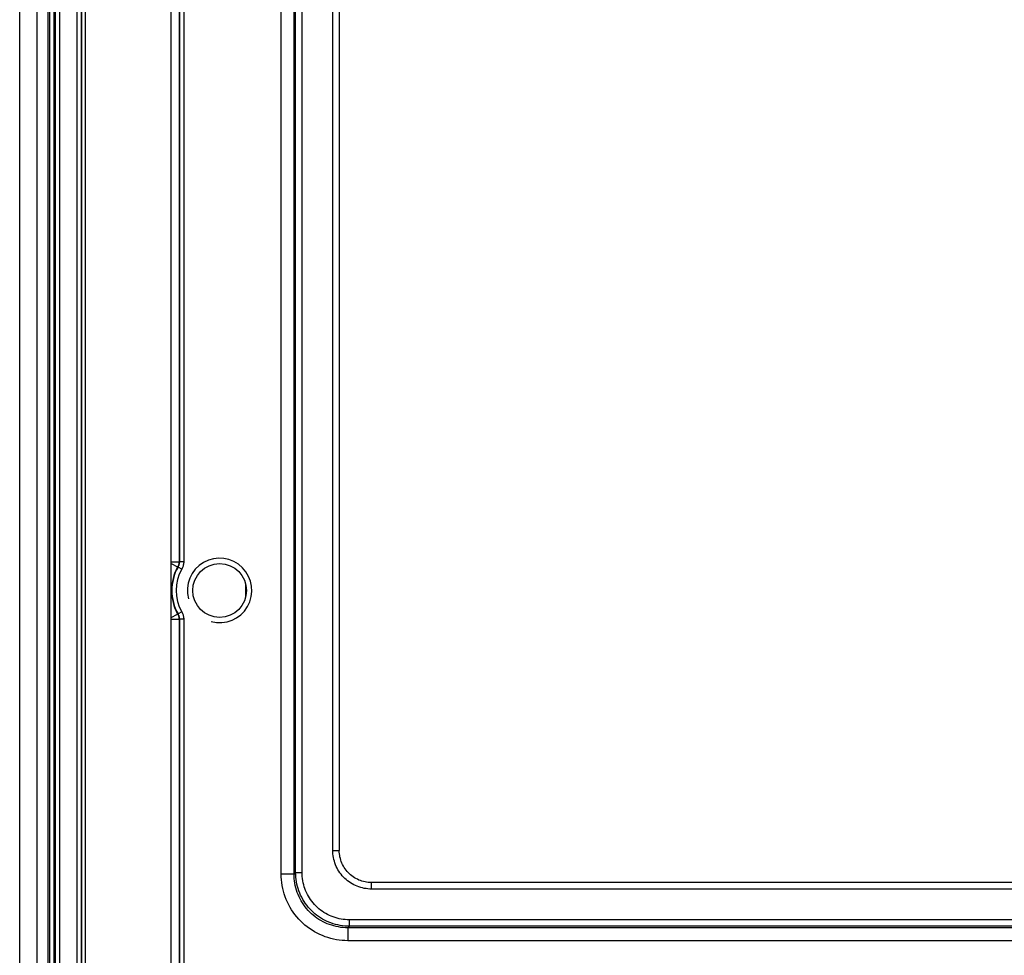
# Model space of a CAD drawing. Units: millimetres. Extents: x -50 to 50, y -139 to 139.
# Drawn here: x -50 to -4, y -114 to -71 of the extents above; entities that cross this region are included whole.
import ezdxf

# ---------------------------------------------------------------- set-up
doc = ezdxf.new("R2010")
doc.units = ezdxf.units.MM
doc.header["$LTSCALE"] = 16.335
doc.layers.get('0').update_dxf_attribs({"linetype": 'CONTINUOUS'})
for name, color, linetype in [('ASSI', 7, 'CONTINUOUS'), ('DRAFT', 7, 'CONTINUOUS'), ('RACCORDO', 7, 'CONTINUOUS')]:
    doc.layers.add(name, color=color, linetype=linetype)

msp = doc.modelspace()

# ---------------------------------------------------------------- linework, layer by layer
at = {"color": 7, "linetype": 'CONTINUOUS'}
msp.add_arc((-40.5, -97.5), 1.5, 255, 195, dxfattribs=at)
at = {"layer": 'ASSI', "color": 7, "linetype": 'CONTINUOUS'}
msp.add_circle((-40.5, -97.5), 1.25, dxfattribs=at)
at = {"layer": 'DRAFT', "color": 7, "linetype": 'CONTINUOUS'}
for p, q in [((-49.8, -131), (-49.8, 131)), ((-48.2, -129.5), (-48.2, 129.5))]:
    msp.add_line(p, q, dxfattribs=at)
at = {"layer": 'RACCORDO', "color": 253, "linetype": 'CONTINUOUS'}
for p, q in [((-48.983, -129.75), (-48.983, 129.75)), ((-48.483, -129.75), (-48.483, 129.75)), ((-48.394, -129.75), (-48.394, 129.75)), ((-48.156, 129.5), (-48.156, -129.5)), ((-47.956, 129.5), (-47.956, -129.5)), ((-47.127, -129.5), (-47.127, 129.2)), ((-46.927, -129.5), (-46.927, 129.2)), ((-46.909, -129.5), (-46.909, 129.2)), ((-37.64, -110.69), (-37.64, 111.19)), ((-37.04, -110.69), (-37.04, 111.19)), ((-36.968, -110.618), (-36.968, 102.296)), ((-36.668, -110.618), (-36.668, 102.247)), ((-42.391, -18.84), (-42.391, -96.16)), ((-42.373, -18.836), (-42.373, -96.164)), ((-42.173, -18.836), (-42.173, -96.164)), ((-35.237, -109.588), (-35.237, -67.606)), ((-42.75, -96.16), (-42.391, -96.16)), ((-42.373, -96.164), (-42.391, -96.16)), ((-42.75, -96.239), (-42.455, -96.404)), ((-42.437, -96.41), (-42.455, -96.404)), ((-42.263, -96.508), (-42.437, -96.41)), ((-42.173, -96.164), (-42.373, -96.164)), ((-39.288, -97.803), (-39.288, -97.197)), ((-42.75, -98.761), (-42.455, -98.596)), ((-42.75, -98.84), (-42.391, -98.84)), ((-42.455, -98.596), (-42.437, -98.59)), ((-42.263, -98.492), (-42.437, -98.59)), ((-42.391, -98.84), (-42.373, -98.836)), ((-42.391, -98.84), (-42.391, -135.175)), ((-42.173, -98.836), (-42.373, -98.836)), ((-42.373, -98.836), (-42.373, -135.156)), ((-42.173, -98.836), (-42.173, -135.158)), ((-35.237, -109.588), (-34.937, -109.588)), ((-37.04, -110.69), (-37.64, -110.69)), ((-36.968, -110.618), (-37.04, -110.69)), ((-36.968, -110.618), (-36.668, -110.618)), ((-33.438, -111.387), (-33.438, -111.087)), ((33.438, -111.387), (-33.438, -111.387)), ((34.468, -112.818), (-34.468, -112.818)), ((-34.468, -113.118), (-34.468, -112.818)), ((-34.468, -113.118), (-34.54, -113.19)), ((34.54, -113.19), (-34.54, -113.19)), ((-34.54, -113.19), (-34.54, -113.79)), ((34.468, -113.118), (-34.468, -113.118)), ((34.54, -113.79), (-34.54, -113.79))]:
    msp.add_line(p, q, dxfattribs=at)
at = {"layer": 'RACCORDO', "color": 7, "linetype": 'CONTINUOUS'}
for p, q in [((-46.75, 129), (-46.75, -133.2)), ((-42.75, -133.2), (-42.75, 128)), ((-34.938, -67.364), (-34.937, -109.588)), ((33.438, -111.087), (-33.438, -111.087))]:
    msp.add_line(p, q, dxfattribs=at)
at = {"layer": 'RACCORDO', "color": 253, "linetype": 'CONTINUOUS'}
for points in [[(-42.391, -96.16), (-42.392, -96.188), (-42.395, -96.216), (-42.399, -96.244), (-42.404, -96.272), (-42.411, -96.3), (-42.42, -96.327), (-42.43, -96.353), (-42.442, -96.379), (-42.455, -96.404)], [(-42.373, -96.164), (-42.374, -96.193), (-42.376, -96.221), (-42.38, -96.249), (-42.386, -96.277), (-42.393, -96.305), (-42.402, -96.332), (-42.412, -96.359), (-42.424, -96.384), (-42.437, -96.41)], [(-42.173, -96.164), (-42.174, -96.204), (-42.178, -96.243), (-42.183, -96.283), (-42.191, -96.322), (-42.201, -96.361), (-42.214, -96.399), (-42.228, -96.436), (-42.245, -96.472), (-42.263, -96.508)], [(-42.455, -98.596), (-42.442, -98.621), (-42.43, -98.647), (-42.42, -98.673), (-42.411, -98.7), (-42.404, -98.728), (-42.399, -98.756), (-42.395, -98.784), (-42.392, -98.812), (-42.391, -98.84)], [(-42.437, -98.59), (-42.424, -98.616), (-42.412, -98.641), (-42.402, -98.668), (-42.393, -98.695), (-42.386, -98.723), (-42.38, -98.751), (-42.376, -98.779), (-42.374, -98.807), (-42.373, -98.836)], [(-42.263, -98.492), (-42.245, -98.528), (-42.228, -98.564), (-42.214, -98.601), (-42.201, -98.639), (-42.191, -98.678), (-42.183, -98.717), (-42.178, -98.757), (-42.174, -98.796), (-42.173, -98.836)], [(-33.438, -111.387), (-33.522, -111.386), (-33.607, -111.38), (-33.691, -111.37), (-33.775, -111.355), (-33.859, -111.337), (-33.942, -111.315), (-34.024, -111.289), (-34.105, -111.259), (-34.185, -111.225), (-34.262, -111.188), (-34.338, -111.146), (-34.411, -111.102), (-34.482, -111.054), (-34.551, -111.002), (-34.617, -110.948), (-34.68, -110.89), (-34.741, -110.829), (-34.798, -110.766), (-34.853, -110.7), (-34.904, -110.631), (-34.952, -110.56), (-34.997, -110.487), (-35.038, -110.411), (-35.076, -110.334), (-35.109, -110.254), (-35.139, -110.173), (-35.166, -110.091), (-35.188, -110.008), (-35.206, -109.924), (-35.22, -109.84), (-35.23, -109.756), (-35.236, -109.672), (-35.237, -109.588)], [(-34.54, -113.79), (-34.673, -113.787), (-34.806, -113.778), (-34.939, -113.764), (-35.072, -113.744), (-35.205, -113.717), (-35.337, -113.686), (-35.467, -113.648), (-35.596, -113.604), (-35.723, -113.555), (-35.847, -113.5), (-35.97, -113.44), (-36.089, -113.375), (-36.205, -113.305), (-36.318, -113.229), (-36.427, -113.149), (-36.532, -113.065), (-36.634, -112.975), (-36.732, -112.882), (-36.825, -112.784), (-36.915, -112.682), (-36.999, -112.577), (-37.079, -112.468), (-37.155, -112.355), (-37.225, -112.239), (-37.29, -112.12), (-37.351, -111.997), (-37.405, -111.873), (-37.454, -111.746), (-37.498, -111.617), (-37.536, -111.486), (-37.567, -111.355), (-37.594, -111.222), (-37.614, -111.089), (-37.628, -110.956), (-37.637, -110.823), (-37.64, -110.69)], [(-34.54, -113.19), (-34.647, -113.187), (-34.755, -113.18), (-34.862, -113.169), (-34.97, -113.153), (-35.077, -113.132), (-35.183, -113.106), (-35.288, -113.075), (-35.392, -113.04), (-35.494, -113.001), (-35.595, -112.956), (-35.693, -112.908), (-35.789, -112.855), (-35.883, -112.799), (-35.974, -112.738), (-36.062, -112.673), (-36.147, -112.605), (-36.229, -112.533), (-36.308, -112.458), (-36.383, -112.379), (-36.455, -112.297), (-36.523, -112.212), (-36.588, -112.124), (-36.649, -112.033), (-36.705, -111.939), (-36.758, -111.843), (-36.807, -111.745), (-36.851, -111.644), (-36.89, -111.542), (-36.925, -111.438), (-36.956, -111.333), (-36.982, -111.226), (-37.003, -111.119), (-37.019, -111.012), (-37.031, -110.905), (-37.037, -110.797), (-37.04, -110.69)], [(-34.468, -113.118), (-34.577, -113.115), (-34.686, -113.108), (-34.794, -113.097), (-34.902, -113.08), (-35.008, -113.059), (-35.114, -113.033), (-35.219, -113.002), (-35.323, -112.967), (-35.424, -112.928), (-35.524, -112.884), (-35.622, -112.836), (-35.718, -112.783), (-35.811, -112.727), (-35.902, -112.666), (-35.99, -112.601), (-36.075, -112.533), (-36.157, -112.461), (-36.236, -112.386), (-36.311, -112.307), (-36.383, -112.225), (-36.451, -112.14), (-36.516, -112.052), (-36.577, -111.961), (-36.633, -111.868), (-36.686, -111.772), (-36.734, -111.674), (-36.778, -111.574), (-36.817, -111.472), (-36.852, -111.369), (-36.883, -111.264), (-36.909, -111.158), (-36.93, -111.052), (-36.947, -110.944), (-36.958, -110.836), (-36.965, -110.727), (-36.968, -110.618)], [(-34.468, -112.818), (-34.564, -112.816), (-34.66, -112.81), (-34.754, -112.799), (-34.849, -112.785), (-34.943, -112.766), (-35.037, -112.743), (-35.129, -112.716), (-35.22, -112.686), (-35.309, -112.651), (-35.397, -112.612), (-35.484, -112.57), (-35.568, -112.523), (-35.65, -112.474), (-35.73, -112.42), (-35.807, -112.364), (-35.882, -112.303), (-35.954, -112.24), (-36.024, -112.174), (-36.09, -112.104), (-36.153, -112.032), (-36.214, -111.957), (-36.27, -111.88), (-36.324, -111.8), (-36.373, -111.718), (-36.42, -111.634), (-36.462, -111.547), (-36.501, -111.459), (-36.536, -111.37), (-36.566, -111.279), (-36.593, -111.187), (-36.616, -111.093), (-36.635, -110.999), (-36.649, -110.904), (-36.66, -110.81), (-36.666, -110.714), (-36.668, -110.618)]]:
    msp.add_lwpolyline(points, dxfattribs=at)
at = {"layer": 'RACCORDO', "color": 7, "linetype": 'CONTINUOUS'}
msp.add_lwpolyline([(-33.438, -111.087), (-33.513, -111.086), (-33.589, -111.08), (-33.664, -111.07), (-33.738, -111.057), (-33.812, -111.04), (-33.885, -111.019), (-33.957, -110.995), (-34.027, -110.967), (-34.096, -110.935), (-34.164, -110.9), (-34.229, -110.862), (-34.292, -110.82), (-34.354, -110.775), (-34.412, -110.728), (-34.469, -110.677), (-34.523, -110.623), (-34.573, -110.567), (-34.622, -110.509), (-34.667, -110.447), (-34.708, -110.384), (-34.747, -110.319), (-34.782, -110.252), (-34.814, -110.183), (-34.843, -110.113), (-34.867, -110.041), (-34.888, -109.968), (-34.906, -109.894), (-34.919, -109.82), (-34.929, -109.745), (-34.935, -109.669), (-34.937, -109.588)], dxfattribs=at)
at = {"layer": 'RACCORDO', "color": 253, "linetype": 'CONTINUOUS'}
for radius, start, end in [(2.241, 150.73, 209.27), (2.223, 150.6302, 209.3698), (2.023, 150.6302, 209.3698)]:
    msp.add_arc((-40.5, -97.5), radius, start, end, dxfattribs=at)

doc.saveas('drawing.dxf')
